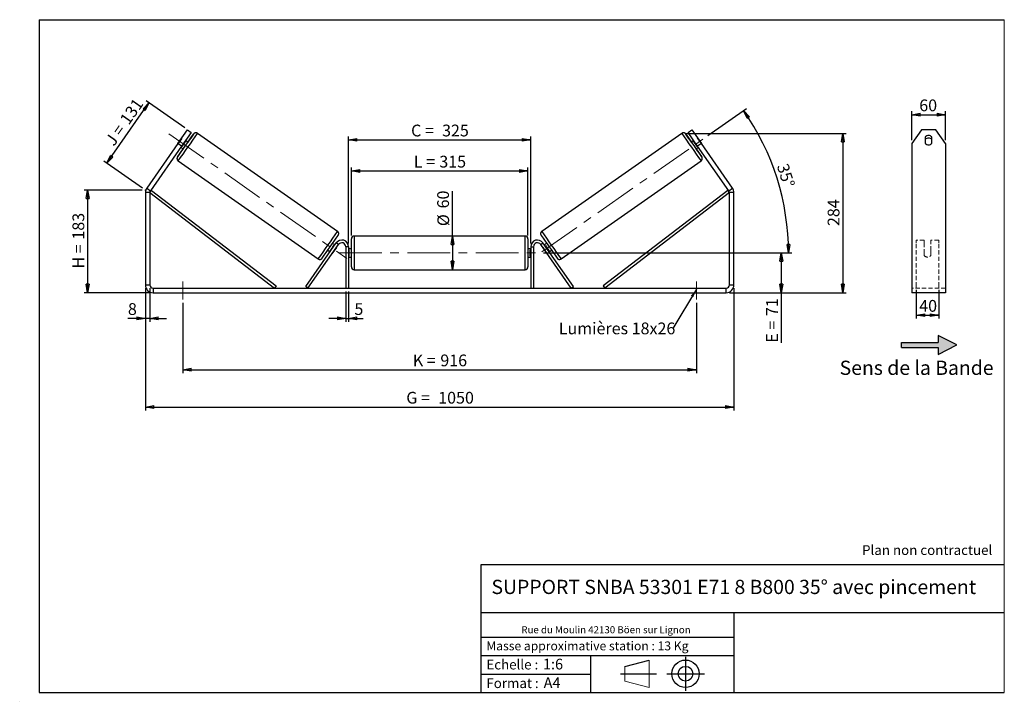
# Model space of a CAD drawing. Units: millimetres. Extents: x -1 to 292, y 2 to 205.
import ezdxf

# ---------------------------------------------------------------- set-up
doc = ezdxf.new("R2010")
doc.units = ezdxf.units.MM
doc.header["$PDSIZE"] = -1
doc.linetypes.add('CENTERX2', pattern=[20.32, 12.7, -2.54, 2.54, -2.54])
doc.linetypes.add('HIDDEN', pattern=[1.905, 1.27, -0.635])
doc.layers.add('SLD-0', color=7, linetype='Continuous')
doc.styles.add('SLDTEXTSTYLE0', font='TXT', dxfattribs={"width": 0.75})
doc.styles.add('SLDTEXTSTYLE2', font='TXT', dxfattribs={"width": 0.666667})
doc.dimstyles.new('SLDDIMSTYLE0', dxfattribs={"dimtxt": 3.501, "dimasz": 2.5, "dimexe": 0, "dimexo": 0.0625, "dimgap": 0.87525, "dimtad": 1, "dimdec": 0, "dimlfac": 6, "dimrnd": 1e-09, "dimzin": 12, "dimdsep": 46, "dimtxsty": 'SLDTEXTSTYLE0', "dimblk1": 'CLOSED', "dimblk2": 'CLOSED', "dimsah": 1, "dimcen": 0.09, "dimadec": 0, "dimazin": 3, "dimtfac": 1, "dimtofl": 0, "dimtmove": 0, "dimatfit": 3, "dimldrblk": 'CLOSED', "dimfxl": 0, "dimfrac": 2, "dimtolj": 1, "dimtzin": 12, "dimarcsym": 0})
doc.dimstyles.new('SLDDIMSTYLE1', dxfattribs={"dimtxt": 3.501, "dimasz": 2.5, "dimexe": 0, "dimexo": 0.0625, "dimgap": 0.87525, "dimtad": 1, "dimdec": 0, "dimlfac": 6, "dimrnd": 1e-09, "dimzin": 12, "dimdsep": 46, "dimtxsty": 'SLDTEXTSTYLE0', "dimblk1": 'CLOSED', "dimblk2": 'CLOSED', "dimsah": 1, "dimcen": 0.09, "dimadec": 0, "dimazin": 3, "dimtfac": 1, "dimtmove": 0, "dimatfit": 0, "dimldrblk": 'CLOSED', "dimfxl": 0, "dimfrac": 2, "dimtolj": 1, "dimtzin": 12, "dimarcsym": 0})
doc.dimstyles.new('SLDDIMSTYLE2', dxfattribs={"dimtxt": 3.501, "dimasz": 2.5, "dimexe": 0, "dimexo": 0.0625, "dimgap": 0.87525, "dimtad": 1, "dimdec": 4, "dimlfac": 6, "dimzin": 12, "dimdsep": 46, "dimtxsty": 'SLDTEXTSTYLE0', "dimblk1": 'CLOSED', "dimblk2": 'CLOSED', "dimsah": 1, "dimcen": 0.09, "dimadec": 0, "dimazin": 3, "dimtfac": 1, "dimtofl": 0, "dimtmove": 0, "dimatfit": 3, "dimldrblk": 'CLOSED', "dimfxl": 0, "dimfrac": 2, "dimtolj": 1, "dimtzin": 12, "dimarcsym": 0})
doc.dimstyles.new('SLDDIMSTYLE3', dxfattribs={"dimtxt": 0.18, "dimasz": 2.5, "dimexe": 0, "dimexo": 0.0625, "dimgap": 0, "dimtad": 0, "dimtih": 1, "dimtoh": 1, "dimdec": 0, "dimrnd": 1e-09, "dimzin": 0, "dimdsep": 46, "dimtxsty": 'Standard', "dimsah": 1, "dimcen": 0.09, "dimadec": 0, "dimazin": 0, "dimtfac": 2.5, "dimtdec": 0, "dimtofl": 0, "dimtmove": 0, "dimatfit": 3, "dimfxl": 0, "dimfrac": 2, "dimtolj": 1, "dimtzin": 0, "dimarcsym": 0})

# ---------------------------------------------------------------- blocks, each defined once
blk = doc.blocks.new('Bloc2')
at = {"linetype": 'Continuous'}
blk.add_hatch(color=7, dxfattribs=at).paths.add_polyline_path([(1970.8, 498.6), (2010, 518.6), (1970.8, 538.6), (1970.8, 523.6), (1894.5, 523.6), (1894.5, 513.6), (1970.8, 513.6)], flags=0)
at = {"layer": 'SLD-0', "color": 7}
for p, q in [((1970.8, 538.6), (1970.8, 523.6)), ((2010, 518.6), (1970.8, 538.6)), ((1894.5, 513.6), (1894.5, 523.6)), ((1894.5, 523.6), (1970.8, 523.6)), ((1894.5, 513.6), (1970.8, 513.6)), ((1970.8, 498.6), (2010, 518.6)), ((1970.8, 513.6), (1970.8, 498.6))]:
    blk.add_line(p, q, dxfattribs=at)
blk = doc.blocks.new('Bloc1')
at = {"color": 7, "linetype": 'Continuous', "lineweight": 0}
blk.add_point((27.17, 41.63), dxfattribs=at)
at = {"layer": 'SLD-0'}
for p, q in [((9.1, 43.82), (16.35, 45.7)), ((27.17, 46.64), (27.17, 36.52)), ((7.87, 41.63), (18.56, 41.63)), ((21.6, 41.63), (32.77, 41.63))]:
    blk.add_line(p, q, dxfattribs=at)
at = {"layer": 'SLD-0', "color": 7, "linetype": 'Continuous', "lineweight": 18}
for p, q in [((16.35, 45.7), (16.35, 37.56)), ((9.1, 39.44), (9.1, 43.82)), ((9.1, 39.44), (16.35, 37.56))]:
    blk.add_line(p, q, dxfattribs=at)
at = {"layer": 'SLD-0'}
for radius in [4.07, 2.19]:
    blk.add_circle((27.17, 41.63), radius, dxfattribs=at)
blk = doc.blocks.new('SW_NOTE_0')
at = {"color": 0, "linetype": 'Continuous', "lineweight": 0, "insert": (28.37, -0.09), "char_height": 2.1167, "attachment_point": 2, "style": 'SLDTEXTSTYLE0'}
blk.add_mtext('Rue du Moulin 42130 Böen sur Lignon', dxfattribs=at)
blk = doc.blocks.new('_Closed')
at = {"color": 0, "linetype": 'ByBlock', "lineweight": -2}
for p, q in [((-1, 0.166667), (0, 0)), ((-1, 0.166667), (-1, -0.166667)), ((0, 0), (-1, -0.166667)), ((0, 0), (-1, 0))]:
    blk.add_line(p, q, dxfattribs=at)
blk = doc.blocks.new('_D')
at = {"layer": 'SLD-0'}
for p, q in [((35.62, 154.3), (18.46, 154.3)), ((19.46, 154.3), (19.46, 123.81)), ((37.95, 123.81), (18.46, 123.81))]:
    blk.add_line(p, q, dxfattribs=at)
at = {"layer": 'SLD-0', "xscale": 2.5, "yscale": 2.5}
for p, rotation in [((19.46, 154.3), 90.0000000000004), ((19.46, 123.81), 270.0000000000004)]:
    blk.add_blockref('_Closed', p, dxfattribs=dict(at, rotation=rotation))
at = {"layer": 'SLD-0', "char_height": 3.501, "attachment_point": 1, "rotation": 90}
for s, insert, style in [('183', (14.95, 139.6), 'SLDTEXTSTYLE0'), ('H =', (14.95, 131), 'SLDTEXTSTYLE2')]:
    blk.add_mtext(s, dxfattribs=dict(at, insert=insert, style=style))
blk = doc.blocks.new('_D_1')
at = {"layer": 'SLD-0'}
for p, q in [((25.14, 162.34), (37.7, 180.28)), ((48.36, 172.81), (36.88, 180.85)), ((35.8, 154.87), (24.32, 162.91))]:
    blk.add_line(p, q, dxfattribs=at)
at = {"layer": 'SLD-0', "xscale": 2.5, "yscale": 2.5}
for p, rotation in [((37.7, 180.28), 55.00000000000106), ((25.14, 162.34), 235.0000000000011)]:
    blk.add_blockref('_Closed', p, dxfattribs=dict(at, rotation=rotation))
at = {"layer": 'SLD-0', "char_height": 3.501, "attachment_point": 1, "rotation": 55}
for s, insert, style in [('131', (28.8, 175.45), 'SLDTEXTSTYLE0'), ('J =', (24.41, 169.16), 'SLDTEXTSTYLE2')]:
    blk.add_mtext(s, dxfattribs=dict(at, insert=insert, style=style))
blk = doc.blocks.new('_D_2')
at = {"layer": 'SLD-0', "color": 7}
for p, q in [((36.62, 125.14), (36.62, 88.81)), ((211.62, 125.14), (211.62, 88.81)), ((36.62, 89.81), (211.62, 89.81))]:
    blk.add_line(p, q, dxfattribs=at)
at = {"layer": 'SLD-0', "color": 7, "xscale": 2.5, "yscale": 2.5, "rotation": 180.0000000000004}
blk.add_blockref('_Closed', (36.62, 89.81, 0.17), dxfattribs=at)
at = {"layer": 'SLD-0', "color": 7, "xscale": 2.5, "yscale": 2.5}
blk.add_blockref('_Closed', (211.62, 89.81, 0.17), dxfattribs=at)
at = {"layer": 'SLD-0', "color": 7, "char_height": 3.501, "attachment_point": 1}
for s, insert, style in [('G =', (114.2, 94.32), 'SLDTEXTSTYLE2'), ('1050', (123.69, 94.32), 'SLDTEXTSTYLE0')]:
    blk.add_mtext(s, dxfattribs=dict(at, insert=insert, style=style))
blk = doc.blocks.new('_D_3')
at = {"layer": 'SLD-0', "color": 7}
for p, q in [((36.62, 125.14), (36.62, 115.18)), ((37.95, 125.14), (37.95, 115.18)), ((36.62, 116.18), (31.44, 116.18)), ((37.95, 116.18), (36.62, 116.18)), ((37.95, 116.18), (42.95, 116.18))]:
    blk.add_line(p, q, dxfattribs=at)
at = {"layer": 'SLD-0', "color": 7, "xscale": 2.5, "yscale": 2.5}
blk.add_blockref('_Closed', (36.62, 116.18, 0.17), dxfattribs=at)
at = {"layer": 'SLD-0', "color": 7, "xscale": 2.5, "yscale": 2.5, "rotation": 180.0000000000004}
blk.add_blockref('_Closed', (37.95, 116.18, 0.17), dxfattribs=at)
at = {"layer": 'SLD-0', "color": 7, "insert": (31.44, 120.69), "char_height": 3.5, "attachment_point": 1, "style": 'SLDTEXTSTYLE0'}
blk.add_mtext('8', dxfattribs=at)
blk = doc.blocks.new('_D_4')
at = {"layer": 'SLD-0', "color": 7}
for p, q in [((96.2, 124.14), (96.2, 115.18)), ((97.03, 124.14), (97.03, 115.18)), ((96.2, 116.18), (91.2, 116.18)), ((96.2, 116.18), (97.03, 116.18)), ((97.03, 116.18), (101.36, 116.18))]:
    blk.add_line(p, q, dxfattribs=at)
at = {"layer": 'SLD-0', "color": 7, "xscale": 2.5, "yscale": 2.5}
blk.add_blockref('_Closed', (96.2, 116.18, 0.17), dxfattribs=at)
at = {"layer": 'SLD-0', "color": 7, "xscale": 2.5, "yscale": 2.5, "rotation": 180.0000000000005}
blk.add_blockref('_Closed', (97.03, 116.18, 0.17), dxfattribs=at)
at = {"layer": 'SLD-0', "color": 7, "insert": (98.77, 120.69), "char_height": 3.5, "attachment_point": 1, "style": 'SLDTEXTSTYLE0'}
blk.add_mtext('5', dxfattribs=at)
blk = doc.blocks.new('_D_5')
at = {"layer": 'SLD-0', "color": 7}
for p, q in [((47.78, 120.81), (47.78, 99.91)), ((200.45, 120.81), (200.45, 99.91)), ((47.78, 100.91), (200.45, 100.91))]:
    blk.add_line(p, q, dxfattribs=at)
at = {"layer": 'SLD-0', "color": 7, "xscale": 2.5, "yscale": 2.5}
for p, rotation in [((47.78, 100.91, 0.17), 179.9999999999996), ((200.45, 100.91, 0.17), 359.9999999999996)]:
    blk.add_blockref('_Closed', p, dxfattribs=dict(at, rotation=rotation))
at = {"layer": 'SLD-0', "color": 7, "char_height": 3.501, "attachment_point": 1}
for s, insert, style in [('K =', (116.15, 105.42), 'SLDTEXTSTYLE2'), ('916', (124.32, 105.42), 'SLDTEXTSTYLE0')]:
    blk.add_mtext(s, dxfattribs=dict(at, insert=insert, style=style))
blk = doc.blocks.new('_D_6')
at = {"layer": 'SLD-0', "color": 7}
for p, q in [((155.03, 135.64), (226.7, 135.64)), ((225.7, 135.64), (225.7, 123.81)), ((210.28, 123.81), (226.7, 123.81)), ((225.7, 123.81), (225.7, 108.94))]:
    blk.add_line(p, q, dxfattribs=at)
at = {"layer": 'SLD-0', "color": 7, "xscale": 2.5, "yscale": 2.5}
for p, rotation in [((225.7, 135.64, 0.17), 90.0000000000004), ((225.7, 123.81, 0.17), 270.0000000000004)]:
    blk.add_blockref('_Closed', p, dxfattribs=dict(at, rotation=rotation))
at = {"layer": 'SLD-0', "color": 7, "char_height": 3.501, "attachment_point": 1, "rotation": 90}
for s, insert, style in [('71', (221.19, 116.86), 'SLDTEXTSTYLE0'), ('E =', (221.19, 108.94), 'SLDTEXTSTYLE2')]:
    blk.add_mtext(s, dxfattribs=dict(at, insert=insert, style=style))
blk = doc.blocks.new('_D_7')
at = {"layer": 'SLD-0', "color": 7}
for p, q in [((203.9, 170.55), (215.32, 178.54)), ((155.03, 135.64), (228.85, 135.64))]:
    blk.add_line(p, q, dxfattribs=at)
blk.add_arc((154.06, 135.64), 73.79, 0, 35, dxfattribs=at)
at = {"layer": 'SLD-0', "color": 7, "xscale": 2.5, "yscale": 2.5}
for p, rotation in [((214.5, 177.97, 0.17), 124.0298238563573), ((227.85, 135.64, 0.17), 270.9701761436435)]:
    blk.add_blockref('_Closed', p, dxfattribs=dict(at, rotation=rotation))
at = {"layer": 'SLD-0', "color": 7, "insert": (227.68, 162.55), "char_height": 3.501, "attachment_point": 1, "rotation": 287.5, "style": 'SLDTEXTSTYLE0'}
blk.add_mtext('35°', dxfattribs=at)
blk = doc.blocks.new('_D_8')
at = {"layer": 'SLD-0', "color": 7}
for p, q in [((197.12, 171.2), (244.99, 171.2)), ((243.99, 171.2), (243.99, 123.81)), ((210.28, 123.81), (244.99, 123.81))]:
    blk.add_line(p, q, dxfattribs=at)
at = {"layer": 'SLD-0', "color": 7, "xscale": 2.5, "yscale": 2.5}
for p, rotation in [((243.99, 171.2, 0.17), 90.0000000000004), ((243.99, 123.81, 0.17), 270.0000000000004)]:
    blk.add_blockref('_Closed', p, dxfattribs=dict(at, rotation=rotation))
at = {"layer": 'SLD-0', "color": 7, "insert": (239.48, 143.62), "char_height": 3.501, "attachment_point": 1, "rotation": 90, "style": 'SLDTEXTSTYLE0'}
blk.add_mtext('284', dxfattribs=at)
blk = doc.blocks.new('_D_9')
at = {"layer": 'SLD-0', "color": 7}
for p, q in [((97.87, 140.81), (97.87, 161.01)), ((150.37, 140.81), (150.37, 161.01)), ((97.87, 160.01), (150.37, 160.01))]:
    blk.add_line(p, q, dxfattribs=at)
at = {"layer": 'SLD-0', "color": 7, "xscale": 2.5, "yscale": 2.5, "rotation": 180.0000000000004}
blk.add_blockref('_Closed', (97.87, 160.01, 0.17), dxfattribs=at)
at = {"layer": 'SLD-0', "color": 7, "xscale": 2.5, "yscale": 2.5}
blk.add_blockref('_Closed', (150.37, 160.01, 0.17), dxfattribs=at)
at = {"layer": 'SLD-0', "color": 7, "char_height": 3.501, "attachment_point": 1}
for s, insert, style in [('L =', (116.45, 164.53), 'SLDTEXTSTYLE2'), ('315', (124.02, 164.53), 'SLDTEXTSTYLE0')]:
    blk.add_mtext(s, dxfattribs=dict(at, insert=insert, style=style))
blk = doc.blocks.new('_D_10')
at = {"layer": 'SLD-0', "color": 7}
for p, q in [((97.03, 138.48), (97.03, 170.27)), ((151.2, 138.48), (151.2, 170.27)), ((97.03, 169.27), (151.2, 169.27))]:
    blk.add_line(p, q, dxfattribs=at)
at = {"layer": 'SLD-0', "color": 7, "xscale": 2.5, "yscale": 2.5, "rotation": 180.0000000000004}
blk.add_blockref('_Closed', (97.03, 169.27, 0.17), dxfattribs=at)
at = {"layer": 'SLD-0', "color": 7, "xscale": 2.5, "yscale": 2.5}
blk.add_blockref('_Closed', (151.2, 169.27, 0.17), dxfattribs=at)
at = {"layer": 'SLD-0', "color": 7, "char_height": 3.501, "attachment_point": 1}
for s, insert, style in [('C =', (115.63, 173.79), 'SLDTEXTSTYLE2'), ('325', (124.84, 173.79), 'SLDTEXTSTYLE0')]:
    blk.add_mtext(s, dxfattribs=dict(at, insert=insert, style=style))
blk = doc.blocks.new('_D_11')
at = {"layer": 'SLD-0', "color": 7}
for q in [(127.95, 154.05), (127.95, 130.64)]:
    blk.add_line((127.95, 140.64), q, dxfattribs=at)
at = {"layer": 'SLD-0', "color": 7, "xscale": 2.5, "yscale": 2.5}
for p, rotation in [((127.95, 140.64, 0.17), 90.0000000000004), ((127.95, 130.64, 0.17), 270.0000000000004)]:
    blk.add_blockref('_Closed', p, dxfattribs=dict(at, rotation=rotation))
at = {"layer": 'SLD-0', "color": 7, "char_height": 3.501, "attachment_point": 1, "rotation": 90, "style": 'SLDTEXTSTYLE0'}
for s, insert in [('60', (123.39, 148.88)), ('%%c', (123.44, 143.6))]:
    blk.add_mtext(s, dxfattribs=dict(at, insert=insert))
blk = doc.blocks.new('SW_NOTE_0_1')
at = {"layer": 'SLD-0', "color": 0, "insert": (-33.92, 1.76), "char_height": 3.5, "attachment_point": 1, "style": 'SLDTEXTSTYLE0'}
blk.add_mtext('Lumières 18x26', dxfattribs=at)
blk = doc.blocks.new('_D_12')
at = {"layer": 'SLD-0', "color": 7}
for p, q in [((265.83, 124.62), (265.83, 116.12)), ((272.5, 124.62), (272.5, 116.12)), ((265.83, 117.12), (272.5, 117.12))]:
    blk.add_line(p, q, dxfattribs=at)
at = {"layer": 'SLD-0', "color": 7, "xscale": 2.5, "yscale": 2.5, "rotation": 180.0000000000005}
blk.add_blockref('_Closed', (265.83, 117.12), dxfattribs=at)
at = {"layer": 'SLD-0', "color": 7, "xscale": 2.5, "yscale": 2.5}
blk.add_blockref('_Closed', (272.5, 117.12), dxfattribs=at)
at = {"layer": 'SLD-0', "color": 7, "insert": (266.71, 121.64), "char_height": 3.501, "attachment_point": 1, "style": 'SLDTEXTSTYLE0'}
blk.add_mtext('40', dxfattribs=at)
blk = doc.blocks.new('_D_13')
at = {"layer": 'SLD-0', "color": 7}
for p, q in [((264.5, 169.14), (264.5, 177.75)), ((264.5, 176.75), (274.5, 176.75)), ((274.5, 169.14), (274.5, 177.75))]:
    blk.add_line(p, q, dxfattribs=at)
at = {"layer": 'SLD-0', "color": 7, "xscale": 2.5, "yscale": 2.5, "rotation": 180.0000000000004}
blk.add_blockref('_Closed', (264.5, 176.75), dxfattribs=at)
at = {"layer": 'SLD-0', "color": 7, "xscale": 2.5, "yscale": 2.5}
blk.add_blockref('_Closed', (274.5, 176.75), dxfattribs=at)
at = {"layer": 'SLD-0', "color": 7, "insert": (266.72, 181.27), "char_height": 3.501, "attachment_point": 1, "style": 'SLDTEXTSTYLE0'}
blk.add_mtext('60', dxfattribs=at)

msp = doc.modelspace()

# ---------------------------------------------------------------- linework, layer by layer
at = {"color": 7, "linetype": 'Continuous', "lineweight": 18}
for p, q in [((292, 205), (5, 205)), ((5, 205), (5, 4.867368)), ((292, 4.867368), (292, 205)), ((4.937878, 61.166738), (5, 61.166738))]:
    msp.add_line(p, q, dxfattribs=at)
at = {"color": 7, "linetype": 'Continuous', "lineweight": 25}
for p, q in [((46.310196, 168.142605), (49.178079, 172.238366)), ((50.270281, 171.473597), (47.402399, 167.377837)), ((49.178079, 172.238366), (50.270281, 171.473597)), ((93.75378, 142.043436), (52.11428, 171.199728)), ((196.117518, 171.199728), (154.478018, 142.043436)), ((197.961517, 171.473597), (199.053719, 172.238366)), ((200.829399, 167.377837), (197.961517, 171.473597)), ((199.053719, 172.238366), (201.921602, 168.142605)), ((267.382208, 172.238366), (264.495456, 168.142605)), ((271.608705, 172.238366), (267.382208, 172.238366)), ((268.495456, 170.122223), (268.495456, 168.210868)), ((270.495456, 168.210868), (270.495456, 170.122223)), ((274.495456, 168.142605), (271.608705, 172.238366)), ((46.310196, 168.142605), (37.037878, 154.900362)), ((47.402399, 167.377837), (38.13008, 154.135593)), ((47.319344, 169.590695), (46.250547, 168.064295)), ((47.402399, 167.377837), (46.310196, 168.142605)), ((47.163409, 167.036524), (47.846812, 166.557999)), ((47.487332, 167.198289), (47.345981, 167.297264)), ((47.487332, 167.198289), (48.556129, 168.724689)), ((48.414778, 168.823663), (48.556129, 168.724689)), ((49.280753, 168.605879), (48.59735, 169.084404)), ((199.634448, 169.084404), (198.951045, 168.605879)), ((199.81702, 168.823663), (199.675669, 168.724689)), ((200.744466, 167.198289), (199.675669, 168.724689)), ((200.384986, 166.557999), (201.068389, 167.036524)), ((200.744466, 167.198289), (200.885817, 167.297264)), ((201.921602, 168.142605), (200.829399, 167.377837)), ((210.101718, 154.135593), (200.829399, 167.377837)), ((200.912454, 169.590695), (201.981251, 168.064295)), ((211.19392, 154.900362), (201.921602, 168.142605)), ((264.495456, 168.142605), (264.495456, 154.900362)), ((274.495456, 168.142605), (274.495456, 154.900362)), ((46.378515, 163.008207), (88.018015, 133.851915)), ((160.213783, 133.851915), (201.853283, 163.008207)), ((37.949232, 153.562017), (36.615899, 153.562017)), ((36.615899, 153.562017), (36.615899, 126.143836)), ((37.037878, 154.900362), (38.13008, 154.135593)), ((37.949232, 153.562017), (38.4567, 154.223017)), ((37.949232, 153.562017), (37.949232, 126.143836)), ((37.949232, 153.562017), (74.965239, 125.143836)), ((38.4567, 154.223017), (75.472707, 125.804836)), ((209.775098, 154.223017), (172.759091, 125.804836)), ((210.282566, 153.562017), (173.266559, 125.143836)), ((210.282566, 153.562017), (209.775098, 154.223017)), ((210.101718, 154.135593), (211.19392, 154.900362)), ((211.615899, 153.562017), (210.282566, 153.562017)), ((210.282566, 126.143836), (210.282566, 153.562017)), ((211.615899, 126.143836), (211.615899, 153.562017)), ((264.495456, 154.900362), (264.495456, 153.562017)), ((264.495456, 153.562017), (264.495456, 126.143836)), ((274.495456, 154.900362), (274.495456, 153.562017)), ((274.495456, 153.562017), (274.495456, 126.143836)), ((149.532566, 140.643836), (98.699232, 140.643836)), ((84.289809, 125.621816), (93.394262, 138.624322)), ((84.972436, 125.143836), (94.076888, 138.146342)), ((92.968086, 138.01568), (92.304748, 138.480154)), ((92.785513, 137.75494), (92.653042, 137.847698)), ((94.076888, 138.146342), (93.394262, 138.624322)), ((97.865899, 135.643836), (97.865899, 139.810503)), ((150.365899, 139.810503), (150.365899, 131.477169)), ((154.15491, 138.146342), (154.837536, 138.624322)), ((163.259362, 125.143836), (154.15491, 138.146342)), ((163.941989, 125.621816), (154.837536, 138.624322)), ((155.92705, 138.480154), (155.263712, 138.01568)), ((155.446285, 137.75494), (155.578756, 137.847698)), ((90.870807, 136.432274), (91.534145, 135.9678)), ((91.584245, 136.321298), (91.716717, 136.22854)), ((92.399344, 135.75056), (92.403383, 135.747731)), ((93.472179, 137.274131), (92.403383, 135.747731)), ((93.472179, 137.274131), (93.46814, 137.276959)), ((97.032566, 137.477169), (96.199232, 137.477169)), ((96.199232, 137.477169), (96.199232, 125.143836)), ((97.032566, 137.477169), (97.032566, 125.143836)), ((97.865899, 136.893836), (97.032566, 136.893836)), ((97.032566, 136.575531), (97.199232, 136.575531)), ((97.199232, 134.712141), (97.032566, 134.712141)), ((97.199232, 134.712141), (97.199232, 136.575531)), ((97.865899, 131.477169), (97.865899, 135.643836)), ((151.199232, 136.893836), (150.365899, 136.893836)), ((151.199232, 136.575531), (151.032566, 136.575531)), ((151.032566, 134.712141), (151.032566, 136.575531)), ((151.032566, 134.712141), (151.199232, 134.712141)), ((151.199232, 137.477169), (152.032566, 137.477169)), ((151.199232, 137.477169), (151.199232, 125.143836)), ((152.032566, 137.477169), (152.032566, 125.143836)), ((154.759619, 137.274131), (154.763658, 137.276959)), ((154.759619, 137.274131), (155.828415, 135.747731)), ((155.832454, 135.75056), (155.828415, 135.747731)), ((156.647553, 136.321298), (156.515081, 136.22854)), ((156.697653, 135.9678), (157.360991, 136.432274)), ((97.032566, 134.393836), (97.865899, 134.393836)), ((150.365899, 134.393836), (151.199232, 134.393836)), ((98.699232, 130.643836), (149.532566, 130.643836)), ((36.615899, 126.143836), (37.949232, 126.143836)), ((210.282566, 126.143836), (211.615899, 126.143836)), ((264.495456, 126.143836), (264.495456, 123.810503)), ((274.495456, 126.143836), (274.495456, 123.810503)), ((38.949232, 125.143836), (38.949232, 123.810503)), ((38.949232, 125.143836), (209.282566, 125.143836)), ((38.949232, 123.810503), (209.282566, 123.810503)), ((75.472707, 125.804836), (74.965239, 125.143836)), ((84.972436, 125.143836), (84.289809, 125.621816)), ((115.289524, 125.143836), (115.289524, 125.164669)), ((163.259362, 125.143836), (163.941989, 125.621816)), ((172.759091, 125.804836), (173.266559, 125.143836)), ((209.282566, 123.810503), (209.282566, 125.143836)), ((274.495456, 123.810503), (264.495456, 123.810503))]:
    msp.add_line(p, q, dxfattribs=at)
at = {"color": 8, "linetype": 'Continuous', "lineweight": 25}
for p, q in [((46.183534, 164.186829), (46.173881, 164.168806)), ((46.173881, 164.168806), (46.180125, 164.174959)), ((202.0487, 164.18612), (202.057917, 164.168806)), ((202.057917, 164.168806), (202.051858, 164.174741)), ((98.699232, 140.643836), (98.699232, 135.643836)), ((149.532566, 130.643836), (149.532566, 140.643836)), ((98.699232, 135.643836), (98.699232, 130.643836))]:
    msp.add_line(p, q, dxfattribs=at)
at = {"color": 7, "linetype": 'HIDDEN', "lineweight": 18}
for p, q in [((265.82879, 138.624322), (265.82879, 139.477169)), ((268.162123, 139.477169), (265.82879, 139.477169)), ((265.82879, 125.621816), (265.82879, 138.624322)), ((268.162123, 139.477169), (268.162123, 138.624322)), ((268.162123, 138.624322), (268.162123, 136.377376)), ((270.162123, 138.624322), (270.162123, 139.477169)), ((272.495456, 139.477169), (270.162123, 139.477169)), ((270.162123, 136.377376), (270.162123, 138.624322)), ((272.495456, 138.624322), (272.495456, 139.477169)), ((272.495456, 125.621816), (272.495456, 138.624322)), ((268.162123, 135.899396), (268.162123, 136.377376)), ((268.162123, 134.893836), (268.162123, 135.899396)), ((270.162123, 135.899396), (270.162123, 136.377376)), ((270.162123, 135.899396), (270.162123, 134.893836)), ((274.495456, 125.143836), (264.495456, 125.143836)), ((265.82879, 125.143836), (265.82879, 125.621816)), ((272.495456, 125.143836), (272.495456, 125.621816))]:
    msp.add_line(p, q, dxfattribs=at)
at = {"color": 8, "linetype": 'Continuous', "lineweight": 25, "flags": 128}
for points in [[(50.947816, 170.983296), (50.950684, 170.988241), (50.948291, 170.989916), (50.932017, 170.969554)], [(197.284151, 170.983013), (197.281114, 170.988241), (197.283507, 170.989916), (197.29924, 170.970255)]]:
    msp.add_lwpolyline(points, dxfattribs=at)
at = {"color": 7, "linetype": 'Continuous', "lineweight": 25}
for centre, radius, start, end in [((-197.842611, 340.130859), 300.844767, 324.20600066, 325.78901112), ((56.901836, 162.885097), 11.695692, 143.51176478, 145.01659476), ((186.809223, 72.618217), 167.7367, 144.10203564, 145.08696662), ((446.051917, 340.116976), 300.818382, 214.21127348, 215.79441424), ((61.794483, 72.880613), 167.28155, 34.91224034, 35.90015445), ((191.329962, 162.885097), 11.695692, 34.98340524, 36.48823522), ((269.495456, 169.123903), 1.413026, 44.95182352, 135.04817648), ((55.829153, 161.353147), 11.695692, 144.98340524, 146.48823522), ((-91.158988, 265.416877), 169.910839, 324.68582076, 325.31417924), ((-16.746693, 213.312827), 79.739167, 324.10178824, 325.89821176), ((264.978491, 213.312827), 79.739167, 214.10178824, 215.89821176), ((339.390786, 265.416877), 169.910839, 214.68582076, 215.31417924), ((192.402645, 161.353147), 11.695692, 33.51176478, 35.01659476), ((269.495456, 168.359135), 1.413026, 44.95182352, 135.04817648), ((269.495456, 169.209188), 1.413026, 224.95182352, 315.04817648), ((148.529659, 95.387216), 123.321191, 144.7442874, 146.09002334), ((100.103173, 95.665461), 122.833103, 33.90623625, 35.25770785), ((38.949232, 153.562017), 2.333333, 145, 180), ((38.949232, 153.562017), 1, 145, 180), ((209.282566, 153.562017), 1, 0, 35), ((209.282566, 153.562017), 2.333333, 0, 35), ((-186.001524, 331.82765), 338.879979, 324.30346273, 325.6960045), ((98.699232, 139.810503), 0.833333, 90, 180), ((149.532566, 139.810503), 0.833333, 0, 90), ((433.250348, 331.140713), 337.680794, 214.30143112, 215.69964309), ((-47.062075, 234.539886), 169.910839, 324.68582076, 325.31417924), ((95.032566, 137.477169), 2, 0, 145), ((95.032566, 137.477169), 1.166667, 0, 145), ((153.199232, 137.477169), 2, 35, 180), ((153.199232, 137.477169), 1.166667, 35, 180), ((295.293873, 234.539886), 169.910839, 214.68582076, 215.31417924), ((86.290215, 139.974428), 7.432078, 322.88531076, 325.33968717), ((87.409558, 141.573014), 7.432078, 324.66031283, 327.11468924), ((160.82224, 141.573014), 7.432078, 212.88531076, 215.33968717), ((161.941583, 139.974428), 7.432078, 214.66031283, 217.11468924), ((98.699232, 131.477169), 0.833333, 180, 270), ((149.532566, 131.477169), 0.833333, 270, 0), ((38.949232, 126.143836), 2.333333, 180, 270), ((38.949232, 126.143836), 1, 180, 270), ((209.282566, 126.143836), 2.333333, 270, 0), ((209.282566, 126.143836), 1, 270, 0)]:
    msp.add_arc(centre, radius, start, end, dxfattribs=at)
at = {"color": 8, "linetype": 'Continuous', "lineweight": 25}
for centre, radius, start, end in [((-224.618774, 358.866453), 334.365045, 324.14317939, 325.85681291), ((463.325343, 352.19678), 322.738214, 214.11231243, 215.88768546), ((-173.455162, 323.041279), 322.739582, 324.11231725, 325.88768275), ((421.68696, 323.041279), 322.739582, 214.11231725, 215.88768275)]:
    msp.add_arc(centre, radius, start, end, dxfattribs=at)
at = {"color": 7, "linetype": 'HIDDEN', "lineweight": 18}
msp.add_arc((269.162123, 135.643836), 1.25, 216.86989765, 323.13010235, dxfattribs=at)
at = {"color": 7, "linetype": 'Continuous', "lineweight": 25}
for points, knots in [([(52.113052, 171.195244), (52.100616, 171.205605), (52.035973, 171.259458), (51.898182, 171.313929), (51.718597, 171.352905), (51.551442, 171.351081), (51.403448, 171.321599), (51.277065, 171.272736), (51.174881, 171.214065), (51.097752, 171.155215), (51.046111, 171.106782), (51.014444, 171.07309), (50.990668, 171.045679), (50.972257, 171.023044), (50.961443, 171.009023), (50.955693, 171.001567)], [0, 0, 0, 0, 0.0303220224, 0.1576075752, 0.2713577786, 0.3746182047, 0.468639238, 0.5535336777, 0.6285110909, 0.6912978007, 0.7412008275, 0.7819109578, 0.8297969419, 0.9094861567, 1, 1, 1, 1]), ([(197.275669, 171.001728), (197.270899, 171.00807), (197.2589, 171.024022), (197.240358, 171.046887), (197.202434, 171.089852), (197.146338, 171.14475), (197.063344, 171.210626), (196.941228, 171.280808), (196.789652, 171.33355), (196.614137, 171.356675), (196.431371, 171.34076), (196.258868, 171.289453), (196.162985, 171.225038), (196.1213, 171.197034)], [0, 0, 0, 0, 0.0721424254, 0.181484201, 0.243782989, 0.2928713911, 0.363573095, 0.4502348024, 0.5606799693, 0.665212222, 0.7826166789, 0.9054919835, 1, 1, 1, 1]), ([(46.154976, 164.14283), (46.150021, 164.134841), (46.141196, 164.120611), (46.119913, 164.082946), (46.089068, 164.019635), (46.055668, 163.930122), (46.027516, 163.808562), (46.018061, 163.657537), (46.042191, 163.486014), (46.10552, 163.31361), (46.210253, 163.152745), (46.311514, 163.056073), (46.371864, 163.012959), (46.378515, 163.008207)], [0, 0, 0, 0, 0.0931498559, 0.1659250105, 0.2234953205, 0.2917513635, 0.3703015915, 0.4801619411, 0.5974979168, 0.7194324766, 0.849647229, 0.9834289187, 1, 1, 1, 1]), ([(201.853283, 163.008207), (201.906391, 163.051287), (202.008044, 163.133746), (202.113111, 163.29078), (202.178176, 163.448375), (202.208067, 163.600208), (202.210774, 163.739393), (202.193944, 163.860587), (202.166321, 163.958883), (202.137351, 164.030722), (202.114959, 164.076472), (202.096841, 164.109745), (202.085222, 164.12955), (202.079145, 164.1393), (202.077195, 164.142428)], [0, 0, 0, 0, 0.1386370011, 0.2653632422, 0.380011842, 0.484452283, 0.5790340207, 0.6631599094, 0.7347993739, 0.7917486562, 0.8375393109, 0.8854565207, 0.9632587777, 1, 1, 1, 1]), ([(93.950873, 140.866697), (93.956774, 140.875837), (93.970375, 140.896903), (93.986893, 140.923724), (94.012322, 140.96857), (94.043244, 141.032045), (94.076622, 141.121508), (94.104782, 141.243086), (94.114234, 141.394104), (94.090105, 141.56563), (94.026775, 141.738033), (93.922042, 141.898898), (93.820781, 141.99557), (93.760431, 142.038684), (93.75378, 142.043436)], [0, 0, 0, 0, 0.0938544188, 0.21631573, 0.2792067647, 0.3289580347, 0.3879437311, 0.4558254848, 0.550764906, 0.6521646346, 0.7575383803, 0.8700677258, 0.9856795571, 1, 1, 1, 1]), ([(154.478018, 142.043436), (154.42491, 142.000356), (154.323257, 141.917897), (154.21819, 141.760863), (154.153125, 141.603268), (154.123234, 141.451435), (154.120527, 141.31225), (154.137357, 141.191055), (154.164978, 141.092763), (154.193954, 141.020912), (154.21633, 140.975196), (154.234516, 140.941773), (154.251807, 140.912567), (154.265069, 140.891068), (154.276229, 140.873992), (154.280273, 140.867805)], [0, 0, 0, 0, 0.11989265962, 0.22948494709, 0.32863254437, 0.41895217146, 0.50074603593, 0.57349772885, 0.63545121789, 0.68470070298, 0.72430025674, 0.76573884584, 0.83302189036, 0.93949771218, 1, 1, 1, 1]), ([(88.019253, 133.85639), (88.031687, 133.846033), (88.096327, 133.792183), (88.234114, 133.737714), (88.413698, 133.698738), (88.580853, 133.700562), (88.728847, 133.730044), (88.85523, 133.778907), (88.957414, 133.837577), (89.034543, 133.896428), (89.086184, 133.944859), (89.117853, 133.978558), (89.141616, 134.005933), (89.163421, 134.032908), (89.177097, 134.050213), (89.188979, 134.066195), (89.191279, 134.069289)], [0, 0, 0, 0, 0.02832636188, 0.14726777526, 0.25356114215, 0.35005238374, 0.43790991617, 0.51723914422, 0.58730145145, 0.64597221047, 0.69260386987, 0.73064526837, 0.77539211118, 0.84985734022, 0.9709355524, 1, 1, 1, 1]), ([(159.04268, 134.066948), (159.051619, 134.055016), (159.067736, 134.033504), (159.090916, 134.004772), (159.128871, 133.961789), (159.184961, 133.906894), (159.267957, 133.841016), (159.390073, 133.770835), (159.541649, 133.718093), (159.717164, 133.694968), (159.89993, 133.710883), (160.072429, 133.762189), (160.168308, 133.8266), (160.209989, 133.854602)], [0, 0, 0, 0, 0.12797335931, 0.23073677967, 0.28928747083, 0.3354225557, 0.40187061612, 0.48331847461, 0.58711890253, 0.68536215641, 0.79570318104, 0.91118590938, 1, 1, 1, 1])]:
    msp.add_open_spline(points, degree=3, knots=knots, dxfattribs=at)
at = {"layer": 'SLD-0'}
for p, q in [((5, 205), (292, 205)), ((5, 205), (5, 4.867368)), ((-0.74435, 2.282775), (-0.70717, 2.282775))]:
    msp.add_line(p, q, dxfattribs=at)
at = {"layer": 'SLD-0', "color": 7, "linetype": 'CENTERX2', "lineweight": 18}
for p, q in [((43.553639, 171.09008), (96.510343, 134.009397)), ((154.47889, 135.940173), (203.081118, 169.971819)), ((94.199232, 135.643836), (154.032566, 135.643836)), ((47.782566, 127.143836), (47.782566, 121.810503)), ((200.449232, 127.143836), (200.449232, 121.810503))]:
    msp.add_line(p, q, dxfattribs=at)
at = {"layer": 'SLD-0', "color": 7}
for p, q in [((212.459205, 42.875168), (136.386506, 42.875168)), ((136.386506, 42.875168), (136.386506, 4.867368)), ((292, 42.875168), (212.459205, 42.875168)), ((292, 28.624805), (136.386506, 28.624805)), ((211.672183, 4.867368), (211.672183, 28.624805)), ((136.386506, 21.367368), (211.672183, 21.367368)), ((136.386506, 15.867368), (211.672183, 15.867368)), ((168.999609, 15.867368), (168.999609, 4.867368)), ((136.386506, 10.367368), (168.999609, 10.367368)), ((5, 4.867368), (292, 4.867368))]:
    msp.add_line(p, q, dxfattribs=at)
msp.add_point((36.615899, 154.297714), dxfattribs=at)

# ---------------------------------------------------------------- block references
at = {"color": 7, "linetype": 'Continuous', "xscale": 0.1428571428571428, "yscale": 0.1428571428571428, "zscale": 0.1428571428571428}
msp.add_blockref('Bloc2', (-9.250575, 34.171219), dxfattribs=at)
at = {"color": 7, "linetype": 'Continuous', "lineweight": 0}
msp.add_blockref('SW_NOTE_0', (145.201705, 24.718567), dxfattribs=at)
at = {"color": 7, "linetype": 'Continuous'}
msp.add_blockref('Bloc1', (170.048763, -31.144687), dxfattribs=at)
at = {"layer": 'SLD-0', "color": 7}
msp.add_blockref('SW_NOTE_0_1', (193.456274, 113.173858), dxfattribs=at)

# ---------------------------------------------------------------- texts
at = {"color": 7, "linetype": 'Continuous', "lineweight": 0, "attachment_point": 1, "style": 'SLDTEXTSTYLE0'}
for s, insert, char_height in [('Masse approximative station : 13 Kg', (138.012593, 20.085451), 2.64583333), ('Echelle :', (138.012593, 14.671554), 2.9104167), ('1:6', (154.81115, 14.934715), 3.175), ('Format :', (138.012593, 9.134952), 2.9104167), ('A4', (155.028696, 9.398113), 3.175)]:
    msp.add_mtext(s, dxfattribs=dict(at, insert=insert, char_height=char_height))
at = {"layer": 'SLD-0', "color": 7, "style": 'SLDTEXTSTYLE0'}
for s, insert, char_height, attachment_point in [('Sens de la Bande', (243.036583, 103.590234), 4.23333333, 1), ('Plan non contractuel', (249.709504, 48.71285), 2.91041667, 1), ('SUPPORT SNBA 53301 E71 8 B800 35° avec pincement', (211.562307, 38.420392), 4.23333333, 2)]:
    msp.add_mtext(s, dxfattribs=dict(at, insert=insert, char_height=char_height, attachment_point=attachment_point))

# ---------------------------------------------------------------- dimensions: what is measured, and where the dimension line sits
at = {"layer": 'SLD-0'}
for base, p2, angle, text, picture, middle in [((37.697195, 180.277367), (49.178079, 172.238366), 55, 'J = <>', '_D_1', (32.528274, 172.895382)), ((19.460057, 123.810503), (38.949232, 123.810503), 90, 'H = <>', '_D', (19.460057, 139.179572))]:
    dim = msp.add_linear_dim(base=base, p1=(36.615899, 154.297714), p2=p2, angle=angle, text=text, dimstyle='SLDDIMSTYLE0', dxfattribs=at)
    dim.commit()
    dim.dimension.update_dxf_attribs({"geometry": picture, "text_midpoint": middle, "dimtype": 160})
at = {"layer": 'SLD-0', "color": 7}
for base, p1, p2, dimstyle, picture, middle in [((274.495456, 176.752125), (264.495456, 168.142605), (274.495456, 168.142605), 'SLDDIMSTYLE0', '_D_13', (269.303065, 176.752125)), ((36.615899, 116.175081), (37.949232, 126.143836), (36.615899, 126.143836), 'SLDDIMSTYLE1', '_D_3', (32.732256, 116.175081)), ((97.032566, 116.175081), (96.199232, 125.143836), (97.032566, 125.143836), 'SLDDIMSTYLE1', '_D_4', (100.061658, 116.175081))]:
    dim = msp.add_linear_dim(base=base, p1=p1, p2=p2, dimstyle=dimstyle, dxfattribs=at)
    dim.commit()
    dim.dimension.update_dxf_attribs({"geometry": picture, "text_midpoint": middle, "dimtype": 160})
dim = msp.add_angular_dim_2l(base=(224.433444, 157.833861), line1=((203.081118, 169.971819), (154.47889, 135.940173)), line2=((154.032566, 135.643836), (94.199232, 135.643836)), dimstyle='SLDDIMSTYLE2', dxfattribs=at)
dim.commit()
dim.dimension.update_dxf_attribs({"geometry": '_D_7', "text_midpoint": (224.433444, 157.833861), "dimtype": 162})
for base, p1, p2, text, picture, middle in [((151.199232, 169.274456), (97.032566, 137.477169), (151.199232, 137.477169), 'C = <>', '_D_10', (124.115899, 169.274456)), ((150.365899, 160.012888), (97.865899, 139.810503), (150.365899, 139.810503), 'L = <>', '_D_9', (124.115899, 160.012888)), ((200.449232, 100.910503), (47.782566, 121.810503), (200.449232, 121.810503), 'K = <>', '_D_5', (124.115899, 100.910503))]:
    dim = msp.add_linear_dim(base=base, p1=p1, p2=p2, text=text, dimstyle='SLDDIMSTYLE0', dxfattribs=at)
    dim.commit()
    dim.dimension.update_dxf_attribs({"geometry": picture, "text_midpoint": middle, "dimtype": 160})
for base, p1, p2, angle, picture, middle in [((243.988815, 123.810503), (196.117518, 171.199728), (209.282566, 123.810503), 90, '_D_8', (243.988815, 147.505115)), ((272.495456, 117.124662), (265.82879, 125.621816), (272.495456, 125.621816), 0, '_D_12', (269.297921, 117.124662))]:
    dim = msp.add_linear_dim(base=base, p1=p1, p2=p2, angle=angle, dimstyle='SLDDIMSTYLE0', dxfattribs=at)
    dim.commit()
    dim.dimension.update_dxf_attribs({"geometry": picture, "text_midpoint": middle, "dimtype": 160})
for base, p1, p2, angle, text, picture, middle in [((127.953475, 130.643836), (149.532566, 140.643836), (149.532566, 130.643836), 90, '%%c<>', '_D_11', (127.953475, 148.827869)), ((225.699232, 123.810503), (154.032566, 135.643836), (209.282566, 123.810503), 90, 'E = <>', '_D_6', (225.699232, 115.487809)), ((211.615899, 89.810503), (36.615899, 126.143836), (211.615899, 126.143836), 0, 'G = <>', '_D_2', (124.115899, 89.810503))]:
    dim = msp.add_linear_dim(base=base, p1=p1, p2=p2, angle=angle, text=text, dimstyle='SLDDIMSTYLE0', dxfattribs=at)
    dim.commit()
    dim.dimension.update_dxf_attribs({"geometry": picture, "text_midpoint": middle, "dimtype": 160})

# ---------------------------------------------------------------- leaders
msp.add_leader([(200.449232, 124.827933), (193.456274, 113.173858)], dimstyle='SLDDIMSTYLE3', dxfattribs=at)

doc.saveas('drawing.dxf')
